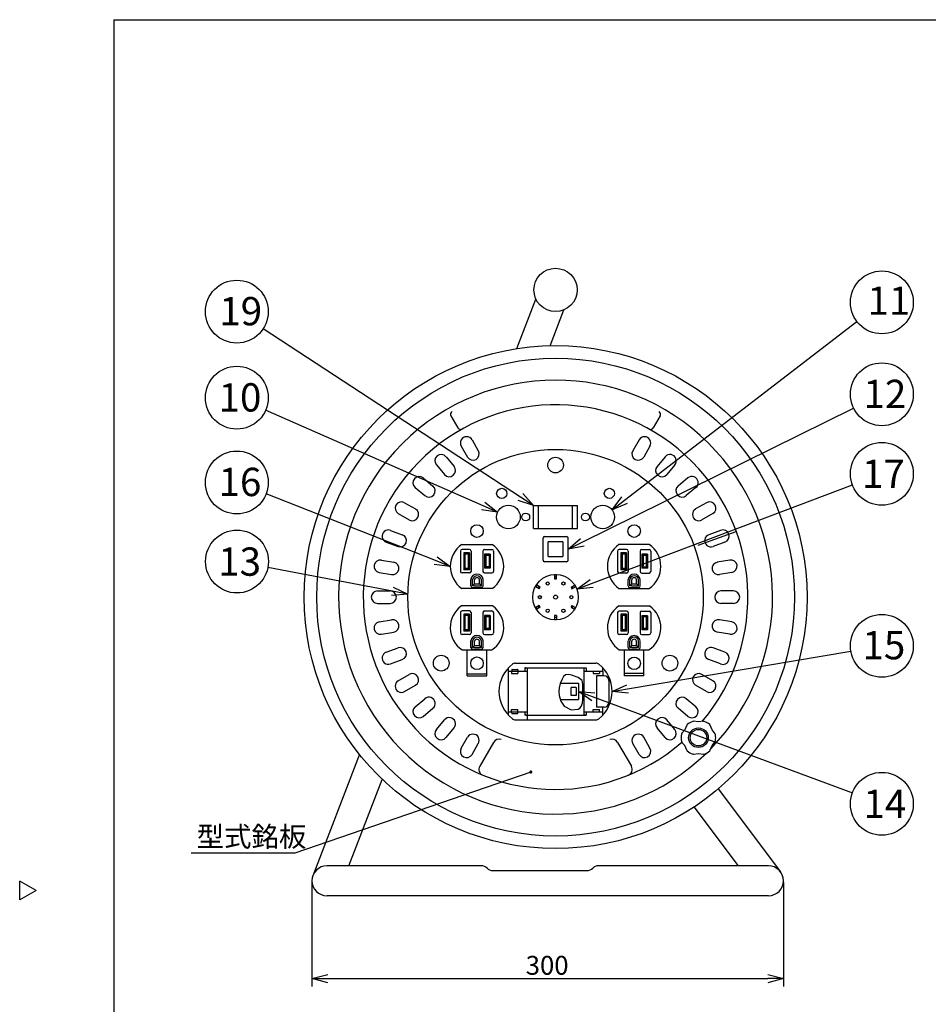
# Model space of a CAD drawing. Extents: x -197 to 208, y -142 to 141.
# Drawn here: x -197 to -52, y -16 to 141 of the extents above; entities that cross this region are included whole.
import ezdxf

# ---------------------------------------------------------------- set-up
doc = ezdxf.new("R2010")
doc.units = 0
doc.header["$LTSCALE"] = 6.750431
doc.header["$MEASUREMENT"] = 0
doc.linetypes.add('CENTER', pattern=[2, 1.25, -0.25, 0.25, -0.25])
doc.linetypes.add('HIDDEN', pattern=[0.375, 0.25, -0.125])
doc.layers.get('0').update_dxf_attribs({"linetype": 'CONTINUOUS'})
doc.styles.get("Standard").update_dxf_attribs({"font": 'TXT', "bigfont": 'BIGFONT'})
doc.styles.add('高3.2', font='txt.shx', dxfattribs={"height": 3.2, "bigfont": 'bigfont.shx'})
doc.styles.add('高4.5', font='txt.shx', dxfattribs={"height": 4.5, "bigfont": 'bigfont.shx'})

msp = doc.modelspace()

# ---------------------------------------------------------------- linework, layer by layer
at = {"color": 3}
for p, q in [((-181.67, 141.05), (208.33, 141.05)), ((-181.67, 141.05), (-181.67, -135.95)), ((-117.59, 88.73), (-114.54, 96.62)), ((-112.29, 89.2), (-110.09, 94.89)), ((-114.92, 60.14), (-114.92, 63.77)), ((-114.92, 63.77), (-107.92, 63.77)), ((-107.92, 60.14), (-107.92, 63.77)), ((-114.92, 60.14), (-107.92, 60.14)), ((-113.42, 55.08), (-113.42, 58.58)), ((-113.17, 58.83), (-109.67, 58.83)), ((-109.42, 55.08), (-109.42, 58.58)), ((-126.33, 57.6), (-121.51, 57.6)), ((-96.51, 57.59), (-101.33, 57.59)), ((-109.67, 54.83), (-113.17, 54.83)), ((-111.57, 52.75), (-111.57, 52.13)), ((-111.57, 52.13), (-111.27, 52.13)), ((-111.27, 52.13), (-111.27, 52.75)), ((-121.51, 50.6), (-126.33, 50.6)), ((-114.03, 50.54), (-114.57, 50.85)), ((-113.88, 50.8), (-114.42, 51.11)), ((-114.03, 50.54), (-113.88, 50.8)), ((-108.96, 50.8), (-108.42, 51.11)), ((-108.96, 50.8), (-108.81, 50.54)), ((-108.81, 50.54), (-108.27, 50.85)), ((-101.33, 50.59), (-96.51, 50.59)), ((-98.53, 50.72), (-98.21, 50.72)), ((-121.46, 47.81), (-126.38, 47.81)), ((-114.03, 47.87), (-114.57, 47.56)), ((-113.88, 47.61), (-114.42, 47.3)), ((-113.88, 47.61), (-114.03, 47.87)), ((-108.81, 47.87), (-108.96, 47.61)), ((-108.96, 47.61), (-108.42, 47.3)), ((-108.81, 47.87), (-108.27, 47.56)), ((-101.38, 47.8), (-96.46, 47.8)), ((-111.27, 46.28), (-111.57, 46.28)), ((-111.57, 46.28), (-111.57, 45.66)), ((-111.27, 46.28), (-111.27, 45.66)), ((-96.27, 46.74), (-96.27, 43.52)), ((-126.28, 40.81), (-121.55, 40.81)), ((-125.48, 36.69), (-125.48, 40.81)), ((-122.36, 36.69), (-122.36, 40.81)), ((-96.56, 40.8), (-101.3, 40.8)), ((-100.48, 36.68), (-100.48, 40.8)), ((-98.53, 40.94), (-98.21, 40.94)), ((-97.36, 36.68), (-97.36, 40.8)), ((-117.84, 38.71), (-105, 38.71)), ((-125.48, 36.99), (-122.36, 36.99)), ((-125.48, 36.69), (-122.36, 36.69)), ((-97.36, 37.08), (-100.48, 37.08)), ((-97.36, 36.68), (-100.48, 36.68)), ((-117.84, 29.71), (-105, 29.71)), ((-90.55, 28.84), (-90.86, 28.1)), ((-88.69, 29.35), (-89.49, 29.46)), ((-87.9, 29.46), (-88.69, 29.35)), ((-86.53, 28.1), (-86.83, 28.84)), ((-90.86, 28.1), (-91.31, 27.59)), ((-86.04, 27.47), (-86.53, 28.1)), ((-90.86, 25.6), (-91.31, 26.11)), ((-90.55, 24.86), (-90.86, 25.6)), ((-86.83, 24.86), (-86.53, 25.6)), ((-86.53, 25.6), (-86.04, 26.23)), ((-150, 4.95), (-142.59, 24.13)), ((-89.49, 24.24), (-88.69, 24.35)), ((-88.69, 24.35), (-87.9, 24.24)), ((-144.29, 6.48), (-138.98, 20.21)), ((-85.54, 18.71), (-75.65, 5.53)), ((-82.33, 6.48), (-89.36, 15.84)), ((-123.23, 6.48), (-147.78, 6.48)), ((-77.56, 6.48), (-104.61, 6.48)), ((-121.42, 5.71), (-106.42, 5.71)), ((-194.07, 2.55), (-196.67, 4.05)), ((-196.67, 1.05), (-196.67, 4.05)), ((-194.07, 2.55), (-196.67, 1.05)), ((-77.56, 1.71), (-147.78, 1.71))]:
    msp.add_line(p, q, dxfattribs=at)
for p, q in [((-100.45, 64.62), (-63.48, 93.04)), ((-117, 65.13), (-157.93, 91.88)), ((-122.93, 63.71), (-157.54, 78.92)), ((-107.18, 57.94), (-64, 79.26)), ((-105.69, 51.37), (-64.19, 67.05)), ((-130.5, 55.01), (-157.47, 65.62)), ((-137.37, 50.14), (-157.19, 53.93)), ((-99.96, 34.62), (-64.44, 40.62)), ((-105.44, 33.34), (-64.2, 18.07)), ((-115.36, 21.39), (-152.9, 8.48)), ((-150.17, 3.84), (-150.17, -12.72)), ((-75.17, 3.84), (-75.17, -12.72)), ((-147.67, -11.47), (-77.67, -11.47))]:
    msp.add_line(p, q)
at = {"color": 7}
for p, q in [((-128.07, 78.04), (-126.96, 76.13)), ((-94.78, 78.04), (-95.88, 76.13)), ((-124.71, 74.22), (-123.71, 72.49)), ((-98.13, 74.22), (-99.13, 72.49)), ((-126.44, 73.22), (-125.44, 71.49)), ((-96.4, 73.22), (-97.4, 71.49)), ((-128.85, 71.53), (-127.56, 70)), ((-93.99, 71.53), (-95.28, 70)), ((-130.38, 70.25), (-129.1, 68.72)), ((-92.46, 70.25), (-93.74, 68.72)), ((-132.46, 68.17), (-130.93, 66.88)), ((-90.38, 68.17), (-91.91, 66.88)), ((-133.75, 66.64), (-132.22, 65.35)), ((-89.09, 66.64), (-90.62, 65.35)), ((-135.44, 64.23), (-133.7, 63.23)), ((-87.4, 64.23), (-89.14, 63.23)), ((-114.12, 60.14), (-114.12, 63.77)), ((-108.72, 60.14), (-108.72, 63.77)), ((-136.44, 62.49), (-134.7, 61.49)), ((-86.4, 62.49), (-88.14, 61.49)), ((-137.68, 59.83), (-135.8, 59.14)), ((-85.16, 59.83), (-87.04, 59.14)), ((-138.36, 57.95), (-136.48, 57.26)), ((-110.25, 58), (-112.59, 58)), ((-112.59, 55.66), (-112.59, 58)), ((-110.25, 58), (-110.25, 55.66)), ((-84.48, 57.95), (-86.36, 57.26)), ((-126.57, 56.54), (-126.57, 53.31)), ((-125.13, 56.8), (-126.3, 56.8)), ((-124.86, 56.54), (-124.86, 53.31)), ((-122.98, 56.54), (-122.98, 53.31)), ((-122.71, 56.8), (-121.54, 56.8)), ((-121.27, 56.54), (-121.27, 53.31)), ((-101.57, 56.53), (-101.57, 53.3)), ((-100.13, 56.79), (-101.3, 56.79)), ((-99.86, 56.53), (-99.86, 53.3)), ((-97.98, 56.53), (-97.98, 53.3)), ((-97.71, 56.79), (-96.54, 56.79)), ((-96.27, 56.53), (-96.27, 53.3)), ((-139.12, 55.11), (-137.15, 54.76)), ((-126.04, 56.27), (-126.04, 53.57)), ((-125.13, 56.27), (-126.04, 56.27)), ((-126.04, 56.27), (-125.83, 56.06)), ((-125.83, 56.06), (-125.83, 53.78)), ((-125.34, 56.06), (-125.83, 56.06)), ((-125.34, 56.06), (-125.13, 56.27)), ((-125.34, 56.06), (-125.34, 53.78)), ((-125.13, 56.27), (-125.13, 53.57)), ((-122.71, 56.05), (-122.71, 53.8)), ((-121.81, 56.05), (-122.71, 56.05)), ((-122.5, 55.84), (-122.71, 56.05)), ((-122.01, 55.84), (-122.5, 55.84)), ((-122.5, 55.84), (-122.5, 54.01)), ((-122.01, 55.84), (-121.8, 56.05)), ((-122.01, 55.84), (-122.01, 54.01)), ((-121.8, 56.05), (-121.8, 53.8)), ((-112.59, 55.66), (-110.25, 55.66)), ((-101.04, 56.26), (-101.04, 53.57)), ((-100.13, 56.26), (-101.04, 56.26)), ((-101.04, 56.26), (-100.83, 56.06)), ((-100.83, 56.06), (-100.83, 53.78)), ((-100.34, 56.06), (-100.83, 56.06)), ((-100.34, 56.06), (-100.13, 56.26)), ((-100.34, 56.06), (-100.34, 53.78)), ((-100.13, 56.26), (-100.13, 53.57)), ((-97.71, 56.04), (-97.71, 53.79)), ((-96.81, 56.04), (-97.71, 56.04)), ((-97.5, 55.83), (-97.71, 56.04)), ((-97.01, 55.83), (-97.5, 55.83)), ((-97.5, 55.83), (-97.5, 54)), ((-97.01, 55.83), (-96.8, 56.04)), ((-97.01, 55.83), (-97.01, 54)), ((-96.8, 56.04), (-96.8, 53.79)), ((-83.72, 55.11), (-85.69, 54.76)), ((-126.04, 53.57), (-125.83, 53.78)), ((-125.13, 53.57), (-126.04, 53.57)), ((-125.34, 53.78), (-125.83, 53.78)), ((-125.34, 53.78), (-125.13, 53.57)), ((-122.5, 54.01), (-122.71, 53.8)), ((-121.8, 53.8), (-122.71, 53.8)), ((-122.01, 54.01), (-122.5, 54.01)), ((-122.01, 54.01), (-121.8, 53.8)), ((-101.04, 53.57), (-100.83, 53.78)), ((-100.13, 53.57), (-101.04, 53.57)), ((-100.34, 53.78), (-100.83, 53.78)), ((-100.34, 53.78), (-100.13, 53.57)), ((-97.5, 54), (-97.71, 53.79)), ((-96.8, 53.79), (-97.71, 53.79)), ((-97.01, 54), (-97.5, 54)), ((-97.01, 54), (-96.8, 53.79)), ((-139.47, 53.14), (-137.5, 52.79)), ((-125.13, 53.05), (-126.3, 53.05)), ((-124.89, 50.99), (-124.89, 52.02)), ((-124.63, 50.99), (-124.63, 52.01)), ((-124.31, 51.31), (-124.31, 51.98)), ((-123.53, 51.31), (-123.53, 51.98)), ((-123.21, 50.99), (-123.21, 52.01)), ((-122.95, 50.99), (-122.95, 52.02)), ((-122.71, 53.05), (-121.54, 53.05)), ((-100.13, 53.04), (-101.3, 53.04)), ((-99.89, 50.98), (-99.89, 52.02)), ((-99.63, 50.98), (-99.63, 52)), ((-99.31, 51.3), (-99.31, 51.97)), ((-98.53, 51.3), (-98.53, 51.97)), ((-98.21, 50.98), (-98.21, 52)), ((-97.95, 50.98), (-97.95, 52.02)), ((-97.71, 53.04), (-96.54, 53.04)), ((-83.37, 53.14), (-85.34, 52.79)), ((-139.73, 50.21), (-137.73, 50.21)), ((-124.31, 51.31), (-124.63, 50.99)), ((-124.31, 50.99), (-124.63, 50.99)), ((-124.63, 50.73), (-123.53, 50.73)), ((-124.31, 51.31), (-123.53, 51.31)), ((-124.31, 50.99), (-123.21, 50.99)), ((-123.53, 51.31), (-123.21, 50.99)), ((-123.53, 50.73), (-123.21, 50.73)), ((-99.31, 51.3), (-99.63, 50.98)), ((-99.31, 50.98), (-99.63, 50.98)), ((-99.63, 50.72), (-98.53, 50.72)), ((-99.31, 51.3), (-98.53, 51.3)), ((-99.31, 50.98), (-98.21, 50.98)), ((-98.53, 51.3), (-98.21, 50.98)), ((-83.11, 50.21), (-85.11, 50.21)), ((-139.73, 48.21), (-137.73, 48.21)), ((-125.13, 47.01), (-126.3, 47.01)), ((-122.71, 47.01), (-121.54, 47.01)), ((-100.13, 47), (-101.3, 47)), ((-97.71, 47), (-96.54, 47)), ((-83.11, 48.21), (-85.11, 48.21)), ((-139.47, 45.27), (-137.5, 45.62)), ((-126.57, 46.75), (-126.57, 43.53)), ((-126.04, 46.49), (-126.04, 43.79)), ((-125.13, 46.49), (-126.04, 46.49)), ((-126.04, 46.49), (-125.83, 46.28)), ((-125.83, 46.28), (-125.83, 44)), ((-125.34, 46.28), (-125.83, 46.28)), ((-125.34, 46.28), (-125.13, 46.49)), ((-125.34, 46.28), (-125.34, 44)), ((-125.13, 46.49), (-125.13, 43.79)), ((-124.86, 46.75), (-124.86, 43.53)), ((-122.98, 46.75), (-122.98, 43.53)), ((-122.71, 46.27), (-122.71, 44.01)), ((-121.81, 46.27), (-122.71, 46.27)), ((-122.5, 46.06), (-122.71, 46.27)), ((-122.01, 46.06), (-122.5, 46.06)), ((-122.5, 46.06), (-122.5, 44.22)), ((-122.01, 46.06), (-121.8, 46.27)), ((-122.01, 46.06), (-122.01, 44.22)), ((-121.8, 46.27), (-121.8, 44.01)), ((-121.27, 46.75), (-121.27, 43.53)), ((-101.57, 46.74), (-101.57, 43.52)), ((-100.13, 46.48), (-101.04, 46.48)), ((-101.04, 46.48), (-101.04, 43.78)), ((-101.04, 46.48), (-100.83, 46.27)), ((-100.34, 46.27), (-100.83, 46.27)), ((-100.83, 46.27), (-100.83, 43.99)), ((-100.34, 46.27), (-100.13, 46.48)), ((-100.34, 46.27), (-100.34, 43.99)), ((-100.13, 46.48), (-100.13, 43.78)), ((-99.86, 46.74), (-99.86, 43.52)), ((-97.98, 46.74), (-97.98, 43.52)), ((-97.71, 46.26), (-97.71, 44)), ((-96.81, 46.26), (-97.71, 46.26)), ((-97.5, 46.05), (-97.71, 46.26)), ((-97.01, 46.05), (-97.5, 46.05)), ((-97.5, 46.05), (-97.5, 44.21)), ((-97.01, 46.05), (-96.8, 46.26)), ((-97.01, 46.05), (-97.01, 44.21)), ((-96.8, 46.26), (-96.8, 44)), ((-83.37, 45.27), (-85.34, 45.62)), ((-126.04, 43.79), (-125.83, 44)), ((-125.34, 44), (-125.83, 44)), ((-125.34, 44), (-125.13, 43.79)), ((-122.5, 44.22), (-122.71, 44.01)), ((-121.8, 44.01), (-122.71, 44.01)), ((-122.01, 44.22), (-122.5, 44.22)), ((-122.01, 44.22), (-121.8, 44.01)), ((-101.04, 43.78), (-100.83, 43.99)), ((-100.34, 43.99), (-100.83, 43.99)), ((-100.34, 43.99), (-100.13, 43.78)), ((-97.5, 44.21), (-97.71, 44)), ((-96.8, 44), (-97.71, 44)), ((-97.01, 44.21), (-97.5, 44.21)), ((-97.01, 44.21), (-96.8, 44)), ((-139.12, 43.3), (-137.15, 43.65)), ((-125.13, 43.26), (-126.3, 43.26)), ((-125.13, 43.79), (-126.04, 43.79)), ((-122.71, 43.26), (-121.54, 43.26)), ((-100.13, 43.26), (-101.3, 43.26)), ((-100.13, 43.78), (-101.04, 43.78)), ((-97.71, 43.26), (-96.54, 43.26)), ((-83.72, 43.3), (-85.69, 43.65)), ((-138.36, 40.46), (-136.48, 41.15)), ((-124.89, 41.21), (-124.89, 42.24)), ((-124.63, 41.21), (-124.63, 42.22)), ((-124.31, 41.52), (-124.63, 41.21)), ((-124.31, 41.21), (-124.63, 41.21)), ((-124.63, 40.95), (-123.53, 40.95)), ((-124.31, 41.52), (-124.31, 42.2)), ((-124.31, 41.52), (-123.53, 41.52)), ((-124.31, 41.21), (-123.53, 41.21)), ((-123.53, 41.52), (-123.53, 42.2)), ((-123.53, 41.52), (-123.21, 41.21)), ((-123.21, 41.21), (-123.53, 41.21)), ((-123.53, 40.95), (-123.21, 40.95)), ((-123.21, 41.21), (-123.21, 42.22)), ((-122.95, 41.21), (-122.95, 42.24)), ((-99.89, 41.2), (-99.89, 42.23)), ((-99.63, 41.2), (-99.63, 42.21)), ((-99.31, 41.51), (-99.63, 41.2)), ((-99.31, 41.2), (-99.63, 41.2)), ((-99.63, 40.94), (-98.53, 40.94)), ((-99.31, 41.51), (-99.31, 42.19)), ((-99.31, 41.51), (-98.53, 41.51)), ((-99.31, 41.2), (-98.53, 41.2)), ((-98.53, 41.51), (-98.53, 42.19)), ((-98.53, 41.51), (-98.21, 41.2)), ((-98.21, 41.2), (-98.53, 41.2)), ((-98.21, 41.2), (-98.21, 42.21)), ((-97.95, 41.2), (-97.95, 42.23)), ((-84.48, 40.46), (-86.36, 41.15)), ((-137.68, 38.58), (-135.8, 39.27)), ((-85.16, 38.58), (-87.04, 39.27)), ((-118.92, 37.46), (-118.92, 37.98)), ((-118.4, 37.63), (-118.4, 37.46)), ((-118.32, 37.71), (-117.52, 37.71)), ((-117.45, 37.63), (-117.45, 37.46)), ((-116.3, 37.96), (-116.3, 37.46)), ((-116.17, 37.96), (-116.3, 37.96)), ((-116.17, 37.96), (-106.67, 37.96)), ((-115.92, 37.96), (-115.92, 30.46)), ((-106.92, 37.96), (-106.92, 30.46)), ((-106.67, 37.96), (-106.55, 37.96)), ((-106.55, 37.96), (-106.55, 37.46)), ((-103.92, 37.46), (-103.92, 37.98)), ((-136.44, 35.92), (-134.7, 36.92)), ((-118.92, 37.46), (-115.92, 37.46)), ((-118.92, 31.03), (-118.92, 37.38)), ((-118.42, 37.46), (-118.42, 37.08)), ((-118.42, 37.08), (-117.42, 37.08)), ((-117.42, 37.46), (-117.42, 37.08)), ((-110.38, 36.18), (-110.68, 35.49)), ((-110.15, 36.56), (-110.38, 36.18)), ((-109.86, 36.84), (-110.15, 36.56)), ((-109.32, 36.9), (-109.86, 36.84)), ((-108.69, 36.74), (-109.32, 36.9)), ((-107.82, 36.45), (-108.74, 36.74)), ((-107.21, 35.94), (-107.82, 36.45)), ((-106.92, 37.46), (-103.92, 37.46)), ((-105.42, 37.46), (-105.42, 37.08)), ((-105.42, 37.08), (-104.42, 37.08)), ((-105.36, 37.46), (-105.36, 37.48)), ((-104.92, 36.71), (-104.92, 31.71)), ((-103.71, 36.71), (-104.92, 36.71)), ((-104.48, 37.46), (-104.48, 37.48)), ((-104.42, 37.46), (-104.42, 37.08)), ((-103.92, 37.38), (-103.92, 36.71)), ((-86.4, 35.92), (-88.14, 36.92)), ((-135.44, 34.19), (-133.7, 35.19)), ((-110.85, 34.79), (-110.88, 34.19)), ((-110.68, 35.49), (-110.85, 34.79)), ((-110.67, 35.51), (-107.78, 35.51)), ((-108.17, 34.86), (-108.95, 34.86)), ((-108.95, 33.56), (-108.95, 34.86)), ((-108.17, 34.86), (-108.17, 33.56)), ((-107.78, 35.51), (-107.78, 32.91)), ((-107.08, 35.37), (-107.21, 35.94)), ((-107.09, 34.72), (-107.08, 35.37)), ((-107.09, 33.83), (-107.09, 34.72)), ((-102.96, 35.96), (-102.96, 32.46)), ((-87.4, 34.19), (-89.14, 35.19)), ((-133.75, 31.78), (-132.22, 33.06)), ((-110.88, 34.19), (-110.83, 33.57)), ((-110.83, 33.57), (-110.58, 32.64)), ((-110.68, 32.91), (-107.78, 32.91)), ((-108.17, 33.56), (-108.95, 33.56)), ((-107.14, 32.35), (-107.09, 32.96)), ((-107.09, 32.96), (-107.09, 33.83)), ((-89.09, 31.78), (-90.62, 33.06)), ((-132.46, 30.24), (-130.93, 31.53)), ((-118.42, 31.33), (-117.42, 31.33)), ((-118.42, 30.96), (-118.42, 31.33)), ((-117.42, 30.96), (-117.42, 31.33)), ((-110.58, 32.64), (-110.03, 31.85)), ((-110.03, 31.85), (-108.96, 31.28)), ((-108.96, 31.28), (-107.82, 31.38)), ((-107.82, 31.38), (-107.56, 31.56)), ((-107.56, 31.56), (-107.35, 31.8)), ((-107.35, 31.8), (-107.14, 32.35)), ((-105.42, 30.96), (-105.42, 31.33)), ((-105.42, 31.33), (-104.42, 31.33)), ((-103.71, 31.71), (-104.92, 31.71)), ((-104.42, 30.96), (-104.42, 31.33)), ((-103.92, 31.03), (-103.92, 31.71)), ((-90.38, 30.24), (-91.91, 31.53)), ((-118.92, 30.43), (-118.92, 30.96)), ((-118.92, 30.96), (-115.92, 30.96)), ((-118.4, 30.78), (-118.4, 30.96)), ((-118.32, 30.71), (-117.52, 30.71)), ((-117.45, 30.78), (-117.45, 30.96)), ((-116.3, 30.96), (-116.3, 30.46)), ((-116.17, 30.46), (-116.3, 30.46)), ((-116.17, 30.46), (-106.67, 30.46)), ((-115.92, 30.46), (-115.92, 29.71)), ((-106.92, 30.96), (-103.92, 30.96)), ((-106.67, 30.46), (-106.55, 30.46)), ((-106.55, 30.96), (-106.55, 30.46)), ((-105.36, 30.96), (-105.36, 30.93)), ((-104.48, 30.96), (-104.48, 30.93)), ((-103.92, 30.43), (-103.92, 30.96)), ((-130.38, 28.16), (-129.1, 29.69)), ((-128.85, 26.88), (-127.56, 28.41)), ((-93.99, 26.88), (-95.28, 28.41)), ((-92.46, 28.16), (-93.74, 29.69)), ((-126.44, 25.19), (-125.44, 26.92)), ((-96.4, 25.19), (-97.4, 26.92)), ((-124.71, 24.19), (-123.71, 25.92)), ((-121.29, 26.11), (-123.48, 22.31)), ((-101.55, 26.11), (-99.36, 22.31)), ((-98.13, 24.19), (-99.13, 25.92)), ((-152.9, 8.48), (-169.4, 8.48))]:
    msp.add_line(p, q, dxfattribs=at)
at = {"color": 0, "linetype": 'ByBlock', "lineweight": -2}
for p, q in [((-122.66, 64.33), (-120.64, 62.71)), ((-114.91, 63.77), (-117.37, 64.57)), ((-114.91, 63.77), (-117, 65.13)), ((-116.63, 65.7), (-114.91, 63.77)), ((-102.43, 63.1), (-100.86, 65.15)), ((-102.43, 63.1), (-100.45, 64.62)), ((-120.64, 62.71), (-123.19, 63.1)), ((-120.64, 62.71), (-122.93, 63.71)), ((-100.04, 64.09), (-102.43, 63.1)), ((-109.42, 56.83), (-107.48, 58.54)), ((-109.42, 56.83), (-107.18, 57.94)), ((-106.88, 57.34), (-109.42, 56.83)), ((-128.17, 54.1), (-130.5, 55.01)), ((-130.25, 55.64), (-128.17, 54.1)), ((-128.17, 54.1), (-130.74, 54.39)), ((-108.03, 50.49), (-105.93, 52)), ((-134.92, 49.67), (-137.37, 50.14)), ((-137.25, 50.79), (-134.92, 49.67)), ((-108.03, 50.49), (-105.69, 51.37)), ((-105.45, 50.74), (-108.03, 50.49)), ((-134.92, 49.67), (-137.5, 49.48)), ((-102.42, 34.21), (-100.07, 35.28)), ((-102.42, 34.21), (-99.96, 34.62)), ((-105.67, 32.71), (-107.78, 34.21)), ((-107.78, 34.21), (-105.2, 33.97)), ((-107.78, 34.21), (-105.44, 33.34)), ((-99.84, 33.96), (-102.42, 34.21)), ((-150.17, -11.47), (-147.67, -10.8)), ((-77.67, -10.8), (-75.17, -11.47)), ((-147.67, -12.14), (-150.17, -11.47)), ((-150.17, -11.47), (-147.67, -11.47)), ((-75.17, -11.47), (-77.67, -12.14)), ((-75.17, -11.47), (-77.67, -11.47))]:
    msp.add_line(p, q, dxfattribs=at)
at = {"color": 7, "linetype": 'CENTER'}
msp.add_line((-88.72, 57.47), (-82.67, 59.67), dxfattribs=at)
at = {"color": 7, "linetype": 'HIDDEN'}
for p, q in [((-102.96, 35.96), (-102.96, 36.21)), ((-102.96, 32.46), (-102.96, 32.21))]:
    msp.add_line(p, q, dxfattribs=at)
at = {"color": 3}
for centre, radius in [((-111.42, 98.07), 3.44), ((-111.42, 49.21), 40), ((-111.42, 49.21), 38), ((-111.42, 49.21), 23.5), ((-111.42, 70.21), 1.25), ((-118.92, 61.95), 1.88), ((-103.92, 61.95), 1.88), ((-111.42, 49.21), 3.62), ((-112.67, 51.37), 0.25), ((-110.17, 51.37), 0.25), ((-113.92, 49.21), 0.25), ((-111.42, 49.21), 0.312), ((-108.92, 49.21), 0.25), ((-112.67, 47.04), 0.25), ((-110.17, 47.04), 0.25), ((-129.61, 38.71), 1.25), ((-123.92, 38.69), 1), ((-98.92, 38.68), 1), ((-93.23, 38.71), 1.25)]:
    msp.add_circle(centre, radius, dxfattribs=at)
at = {"color": 7}
for centre, radius in [((-59.51, 96.09), 5), ((-162.12, 94.62), 5), ((-59.51, 81.47), 5), ((-162.12, 80.93), 5), ((-59.51, 68.82), 5), ((-162.12, 67.45), 5), ((-119.98, 65.71), 0.812), ((-102.86, 65.71), 0.812), ((-116.17, 61.95), 0.625), ((-106.67, 61.95), 0.625), ((-162.1, 54.87), 5), ((-123.92, 59.72), 1), ((-98.92, 59.71), 1), ((-59.51, 41.46), 5), ((-88.69, 26.85), 1.56), ((-88.69, 26.85), 1.31), ((-59.51, 16.34), 5)]:
    msp.add_circle(centre, radius, dxfattribs=at)
for centre, radius, start, end in [((-111.42, 49.21), 34.51, 315.6639, 314.08), ((-111.42, 49.21), 30.59, 319.7339, 311.0462), ((-127.63, 78.29), 0.5, 119.1395, 210), ((-95.21, 78.29), 0.5, 330, 60.8605), ((-126.53, 76.38), 0.5, 210, 299.0786), ((-96.31, 76.38), 0.5, 240.9214, 330), ((-125.57, 73.72), 1, 30, 210), ((-97.27, 73.72), 1, 330, 150), ((-124.57, 71.99), 1, 210, 30), ((-98.27, 71.99), 1, 150, 330), ((-129.62, 70.89), 1, 40, 220), ((-93.22, 70.89), 1, 320, 140), ((-128.33, 69.36), 1, 220, 40), ((-94.51, 69.36), 1, 140, 320), ((-133.11, 67.4), 1, 50, 230), ((-89.73, 67.4), 1, 310, 130), ((-131.57, 66.12), 1, 230, 50), ((-91.27, 66.12), 1, 130, 310), ((-135.94, 63.36), 1, 60, 240), ((-86.9, 63.36), 1, 300, 120), ((-134.2, 62.36), 1, 240, 60), ((-88.64, 62.36), 1, 120, 300), ((-138.02, 58.89), 1, 70, 250), ((-84.82, 58.89), 1, 290, 110), ((-136.14, 58.2), 1, 250, 70), ((-86.7, 58.2), 1, 110, 290), ((-126.3, 56.54), 0.262, 90, 180), ((-125.13, 56.54), 0.262, 0, 90), ((-122.71, 56.54), 0.262, 90, 180), ((-121.54, 56.54), 0.262, 0, 90), ((-101.3, 56.53), 0.262, 90, 180), ((-100.13, 56.53), 0.262, 0, 90), ((-97.71, 56.53), 0.262, 90, 180), ((-96.54, 56.53), 0.262, 0, 90), ((-139.3, 54.12), 1, 80, 260), ((-83.54, 54.12), 1, 280, 100), ((-137.33, 53.77), 1, 260, 80), ((-126.3, 53.31), 0.262, 180, 270), ((-125.13, 53.31), 0.262, 270, 0), ((-122.71, 53.31), 0.262, 180, 270), ((-121.54, 53.31), 0.262, 270, 0), ((-101.3, 53.3), 0.262, 180, 270), ((-100.13, 53.3), 0.262, 270, 0), ((-97.71, 53.3), 0.262, 180, 270), ((-96.54, 53.3), 0.262, 270, 0), ((-85.51, 53.77), 1, 100, 280), ((-123.92, 51.9), 0.977, 7.227, 172.773), ((-123.92, 51.9), 0.715, 8.4497, 171.5503), ((-123.92, 51.9), 0.401, 11.2956, 168.7044), ((-98.92, 51.89), 0.977, 7.227, 172.773), ((-98.92, 51.89), 0.715, 8.4497, 171.5503), ((-98.92, 51.89), 0.401, 11.2956, 168.7044), ((-139.73, 49.21), 1, 90, 270), ((-137.73, 49.21), 1, 270, 90), ((-124.63, 50.99), 0.262, 180, 270), ((-123.21, 50.99), 0.262, 270, 0), ((-99.63, 50.98), 0.262, 180, 270), ((-85.11, 49.21), 1, 90, 270), ((-83.11, 49.21), 1, 270, 90), ((-126.3, 46.75), 0.262, 90, 180), ((-125.13, 46.75), 0.262, 0, 90), ((-122.71, 46.75), 0.262, 90, 180), ((-121.54, 46.75), 0.262, 0, 90), ((-101.3, 46.74), 0.262, 90, 180), ((-100.13, 46.74), 0.262, 0, 90), ((-97.71, 46.74), 0.262, 90, 180), ((-96.54, 46.74), 0.262, 0, 90), ((-137.33, 44.64), 1, 280, 100), ((-85.51, 44.64), 1, 80, 260), ((-139.3, 44.29), 1, 100, 280), ((-83.54, 44.29), 1, 260, 80), ((-126.3, 43.53), 0.262, 180, 270), ((-125.13, 43.53), 0.262, 270, 0), ((-123.92, 42.12), 0.977, 7.227, 172.773), ((-123.92, 42.12), 0.715, 8.4497, 171.5503), ((-123.92, 42.12), 0.401, 11.2956, 168.7044), ((-122.71, 43.53), 0.262, 180, 270), ((-121.54, 43.53), 0.262, 270, 0), ((-101.3, 43.52), 0.262, 180, 270), ((-100.13, 43.52), 0.262, 270, 0), ((-98.92, 42.11), 0.977, 7.227, 172.773), ((-98.92, 42.11), 0.715, 8.4497, 171.5503), ((-98.92, 42.11), 0.401, 11.2956, 168.7044), ((-97.71, 43.52), 0.262, 180, 270), ((-96.54, 43.52), 0.262, 270, 0), ((-136.14, 40.21), 1, 290, 110), ((-124.63, 41.21), 0.262, 180, 270), ((-123.21, 41.21), 0.262, 270, 0), ((-99.63, 41.2), 0.262, 180, 270), ((-98.21, 41.2), 0.262, 270, 0), ((-86.7, 40.21), 1, 70, 250), ((-138.02, 39.52), 1, 110, 290), ((-84.82, 39.52), 1, 250, 70), ((-116.11, 37.88), 0.075, 90, 180), ((-106.73, 37.88), 0.075, 0, 90), ((-134.2, 36.05), 1, 300, 120), ((-118.85, 37.38), 0.075, 90, 180), ((-104, 37.38), 0.075, 0, 90), ((-103.71, 35.96), 0.75, 0, 90), ((-88.64, 36.05), 1, 60, 240), ((-135.94, 35.05), 1, 120, 300), ((-86.9, 35.05), 1, 240, 60), ((-131.57, 32.29), 1, 310, 130), ((-91.27, 32.29), 1, 50, 230), ((-133.11, 31.01), 1, 130, 310), ((-103.71, 32.46), 0.75, 270, 0), ((-89.73, 31.01), 1, 230, 50), ((-128.33, 29.05), 1, 320, 140), ((-118.85, 31.03), 0.075, 180, 270), ((-118.32, 30.78), 0.075, 180, 270), ((-117.52, 30.78), 0.075, 270, 0), ((-116.11, 30.53), 0.075, 180, 270), ((-106.73, 30.53), 0.075, 270, 0), ((-104, 31.03), 0.075, 270, 0), ((-94.51, 29.05), 1, 40, 220), ((-129.62, 27.52), 1, 140, 320), ((-124.57, 26.42), 1, 330, 150), ((-98.27, 26.42), 1, 30, 210), ((-93.22, 27.52), 1, 220, 40), ((-125.57, 24.69), 1, 150, 330), ((-120.42, 25.61), 1, 69.115, 150), ((-102.42, 25.61), 1, 30, 110.885), ((-97.27, 24.69), 1, 210, 30), ((-122.62, 21.81), 1, 150, 247.7686), ((-100.22, 21.81), 1, 292.2314, 30)]:
    msp.add_arc(centre, radius, start, end, dxfattribs=at)
at = {"color": 3}
for centre, radius, start, end in [((-113.17, 58.58), 0.25, 90, 180), ((-109.67, 58.58), 0.25, 0, 90), ((-123.92, 54.1), 4.25, 124.5603, 235.4397), ((-123.92, 54.1), 4.25, 304.5603, 55.4397), ((-98.92, 54.09), 4.25, 124.5603, 235.4397), ((-98.92, 54.09), 4.25, 304.5603, 55.4397), ((-113.17, 55.08), 0.25, 180, 270), ((-109.67, 55.08), 0.25, 270, 0), ((-111.42, 49.21), 3.55, 87.5773, 92.4227), ((-111.42, 49.21), 3.17, 87.2896, 92.7104), ((-111.42, 49.21), 3.55, 147.5773, 152.4227), ((-111.42, 49.21), 3.17, 147.2896, 152.7104), ((-111.42, 49.21), 3.17, 27.2896, 32.7104), ((-111.42, 49.21), 3.55, 27.5773, 32.4227), ((-98.21, 50.98), 0.262, 270, 0), ((-123.92, 44.35), 4.25, 125.3835, 236.2804), ((-123.92, 44.35), 4.25, 303.7196, 54.6165), ((-111.42, 49.21), 3.55, 207.5773, 212.4227), ((-111.42, 49.21), 3.17, 207.2896, 212.7104), ((-111.42, 49.21), 3.17, 327.2896, 332.7104), ((-111.42, 49.21), 3.55, 327.5773, 332.4227), ((-98.92, 44.34), 4.25, 125.3835, 236.2804), ((-98.92, 44.34), 4.25, 303.7196, 54.6165), ((-111.42, 49.21), 3.17, 267.2896, 272.7104), ((-111.42, 49.21), 3.55, 267.5773, 272.4227), ((-114.92, 34.21), 5.5, 127.8636, 232.1364), ((-118.32, 37.63), 0.075, 90, 180), ((-117.84, 37.96), 0.75, 90, 127.8636), ((-117.52, 37.63), 0.075, 0, 90), ((-105, 37.96), 0.75, 52.1364, 90), ((-107.92, 34.21), 5.5, 307.8636, 52.1364), ((-117.84, 30.46), 0.75, 232.1364, 270), ((-105, 30.46), 0.75, 270, 307.8636), ((-90.32, 28.75), 0.25, 130.6707, 180), ((-88.69, 26.85), 2.75, 109.3293, 130.6707), ((-89.52, 29.21), 0.25, 60, 109.3293), ((-87.86, 29.21), 0.25, 70.6707, 120), ((-88.69, 26.85), 2.75, 49.3293, 70.6707), ((-87.06, 28.75), 0.25, 0, 49.3293), ((-88.69, 26.85), 2.75, 166.8214, 180), ((-88.69, 26.85), 2.75, 180, 193.1786), ((-91.13, 27.42), 0.25, 113.5845, 166.8214), ((-86.23, 27.31), 0.25, 10.6707, 60), ((-88.69, 26.85), 2.75, 0, 10.6707), ((-88.69, 26.85), 2.75, 349.3293, 0), ((-91.13, 26.28), 0.25, 193.1786, 246.4155), ((-86.23, 26.39), 0.25, 300, 349.3293), ((-90.32, 24.95), 0.25, 180, 229.3293), ((-88.69, 26.85), 2.75, 229.3293, 250.6707), ((-89.52, 24.49), 0.25, 250.6707, 300), ((-87.86, 24.49), 0.25, 240, 289.3293), ((-88.69, 26.85), 2.75, 289.3293, 310.6707), ((-87.06, 24.95), 0.25, 310.6707, 0), ((-147.78, 4.09), 2.39, 90, 270), ((-123.23, 5.23), 1.25, 43.6301, 90), ((-104.61, 5.23), 1.25, 90, 136.3699), ((-77.56, 4.09), 2.39, 270, 90), ((-121.42, 6.96), 1.25, 223.6301, 270), ((-106.42, 6.96), 1.25, 270, 316.3699)]:
    msp.add_arc(centre, radius, start, end, dxfattribs=at)
at = {"color": 0, "linetype": 'ByBlock'}
for start, end in [(18.9765, 198.9765), (198.9765, 18.9765)]:
    msp.add_arc((-115.36, 21.39), 0.156, start, end, dxfattribs=at)

# ---------------------------------------------------------------- texts
at = {"color": 4}
for s, height, style, p in [('11', 4.5, '高4.5', (-61.8, 94.11)), ('19', 4.5, '高4.5', (-164.92, 92.44)), ('10', 4.5, '高4.5', (-165.03, 78.73)), ('12', 4.5, '高4.5', (-62.44, 79.28)), ('17', 4.5, '高4.5', (-62.68, 66.56)), ('16', 4.5, '高4.5', (-165.04, 65.28)), ('13', 4.5, '高4.5', (-165.09, 52.61)), ('15', 4.5, '高4.5', (-62.6, 39.32)), ('14', 4.5, '高4.5', (-62.44, 14.08)), ('型式銘板', 3.2, '高3.2', (-168.53, 9.52))]:
    msp.add_text(s, height=height, dxfattribs=dict(at, style=style)).set_placement(p)
msp.add_text('300', height=3, dxfattribs=at).set_placement((-116.17, -10.85))

doc.saveas('drawing.dxf')
